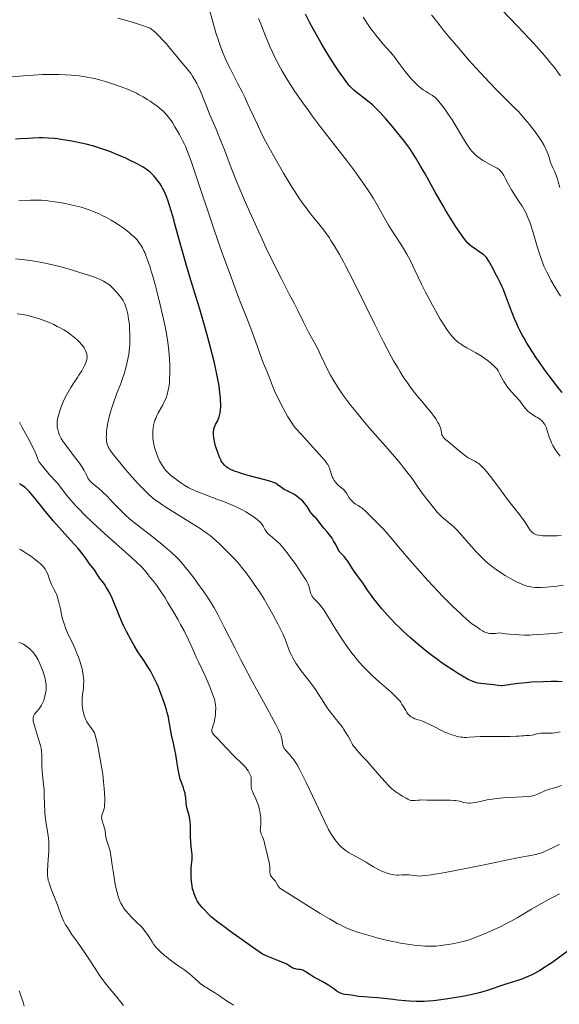
# Model space of a CAD drawing. Units: metres. Extents: x 647735 to 654632, y 4757785 to 4762562.
# Drawn here: x 648433 to 648567, y 4758940 to 4759186 of the extents above; entities that cross this region are included whole.
import ezdxf

# ---------------------------------------------------------------- set-up
doc = ezdxf.new("R2010")
doc.units = ezdxf.units.M
doc.header["$MEASUREMENT"] = 0
doc.layers.add('Relieve y altimetría', color=7, linetype='Continuous', lineweight=0)

msp = doc.modelspace()

# ---------------------------------------------------------------- linework, layer by layer
at = {"layer": 'Relieve y altimetría', "color": 36, "linetype": 'Continuous', "lineweight": 0, "flags": 128}
for points, elevation in [([(648508.74, 4759133.23), (648507.87, 4759134.34), (648506.26, 4759136.31), (648505.46, 4759137.3), (648504.33, 4759138.76), (648503.72, 4759139.61), (648502.71, 4759141.07), (648501.56, 4759142.85), (648500.91, 4759143.88), (648498.75, 4759147.45), (648497.74, 4759149.15), (648495.86, 4759152.44), (648494.69, 4759154.54), (648494.23, 4759155.41), (648493.51, 4759156.82), (648493.01, 4759157.88), (648492.5, 4759159.03), (648492.25, 4759159.58), (648490.32, 4759163.56), (648489.82, 4759164.68), (648489.04, 4759166.41), (648488.46, 4759167.58), (648487.27, 4759169.9), (648485.41, 4759173.52), (648484.54, 4759175.3), (648484.16, 4759176.14), (648483.48, 4759177.72), (648482.9, 4759179.24), (648482.55, 4759180.26), (648481.88, 4759182.43), (648481.12, 4759185.15), (648480.11, 4759188.77)], 1210), ([(648547.17, 4759151.49), (648546.82, 4759151.79), (648546.18, 4759152.38), (648545.62, 4759153), (648545.34, 4759153.34), (648544.9, 4759153.95), (648544.11, 4759155.18), (648543.09, 4759156.86), (648541.52, 4759159.46), (648540.73, 4759160.72), (648539.61, 4759162.41), (648538.93, 4759163.37), (648538.51, 4759163.94), (648537.76, 4759164.89), (648537.07, 4759165.7), (648536.66, 4759166.12), (648536.4, 4759166.36), (648535.85, 4759166.78), (648535.15, 4759167.23), (648534.11, 4759167.88), (648533.55, 4759168.26), (648532.79, 4759168.84), (648532.4, 4759169.17), (648531.79, 4759169.72), (648530.82, 4759170.72), (648529.77, 4759171.91), (648529.07, 4759172.77), (648527.77, 4759174.46), (648526.23, 4759176.6), (648525.47, 4759177.56), (648524.56, 4759178.57), (648523.51, 4759179.73), (648522.87, 4759180.46), (648521.74, 4759181.84), (648520.95, 4759182.86), (648520.51, 4759183.45), (648519.79, 4759184.46), (648518.54, 4759186.34)], 1195), ([(648567.63, 4759143.86), (648567.23, 4759145.35), (648567.03, 4759145.99), (648566.64, 4759147.06), (648566.26, 4759147.93), (648565.8, 4759148.89), (648565.6, 4759149.35), (648565.47, 4759149.69), (648565.22, 4759150.4), (648564.75, 4759151.89), (648564.46, 4759152.68), (648564.15, 4759153.41), (648563.98, 4759153.79), (648563.67, 4759154.37), (648563.13, 4759155.32), (648562.46, 4759156.37), (648562.06, 4759156.94), (648561.27, 4759158.02), (648560.83, 4759158.6), (648560.13, 4759159.48), (648559, 4759160.84), (648557.8, 4759162.2), (648557.18, 4759162.86), (648556.55, 4759163.51), (648555.24, 4759164.83), (648553.23, 4759166.8), (648552.05, 4759167.98), (648550.01, 4759170.1), (648547.87, 4759172.4), (648546.73, 4759173.66), (648544.94, 4759175.65), (648542.25, 4759178.74), (648539.7, 4759181.77), (648538.54, 4759183.19), (648537.48, 4759184.53), (648535.64, 4759186.95)], 1190), ([(648567.8, 4759171.69), (648567.23, 4759172.47), (648566.26, 4759173.75), (648565.14, 4759175.14), (648564.52, 4759175.89), (648563.16, 4759177.48), (648562.41, 4759178.33), (648561.2, 4759179.67), (648559.89, 4759181.09), (648557.04, 4759184.11), (648553.09, 4759188.28)], 1185), ([(648513.53, 4759092.15), (648512.36, 4759093.88), (648511.4, 4759095.36), (648510.99, 4759096.04), (648510.43, 4759097.01), (648509.66, 4759098.47), (648508.93, 4759100.03), (648507.89, 4759102.27), (648507.32, 4759103.45), (648506.36, 4759105.25), (648505.04, 4759107.64), (648504.43, 4759108.78), (648503.58, 4759110.47), (648502.26, 4759113.19), (648501.34, 4759115.02), (648500.16, 4759117.28), (648498.27, 4759120.94), (648497.21, 4759123.01), (648495.53, 4759126.38), (648494.66, 4759128.18), (648493.79, 4759130.03), (648492.03, 4759133.85), (648490.33, 4759137.67), (648489.26, 4759140.13), (648487.36, 4759144.63), (648485.7, 4759148.76), (648483.97, 4759153.22), (648483.16, 4759155.27), (648481.89, 4759158.37), (648480.29, 4759162.16), (648479.66, 4759163.7), (648478.98, 4759165.42), (648478.36, 4759167.09), (648478.02, 4759167.9), (648477.45, 4759169.13), (648477.11, 4759169.79), (648476.56, 4759170.78), (648475.97, 4759171.75), (648475.66, 4759172.2), (648475.35, 4759172.63), (648474.7, 4759173.46), (648473.12, 4759175.32), (648472.09, 4759176.55), (648470.4, 4759178.61), (648469.44, 4759179.75), (648468.42, 4759180.88), (648467.9, 4759181.43), (648467.19, 4759182.14), (648466.82, 4759182.48), (648466.28, 4759182.96), (648465.45, 4759183.61), (648462.57, 4759184.6), (648460.77, 4759185.17), (648459.61, 4759185.52), (648457.4, 4759186.12)], 1215), ([(648557.6, 4759090.62), (648556.57, 4759091.78), (648555.56, 4759092.88), (648555.07, 4759093.45), (648554.4, 4759094.28), (648554.11, 4759094.69), (648553.62, 4759095.49), (648553.22, 4759096.23), (648552.6, 4759097.47), (648552.22, 4759098.16), (648551.95, 4759098.54), (648551.75, 4759098.79), (648551.26, 4759099.3), (648550.61, 4759099.9), (648550.21, 4759100.23), (648549.51, 4759100.77), (648548.68, 4759101.35), (648548.22, 4759101.66), (648546.63, 4759102.6), (648544.43, 4759103.85), (648543.45, 4759104.43), (648542.72, 4759104.91), (648542.39, 4759105.14), (648541.92, 4759105.52), (648541.46, 4759105.94), (648541.24, 4759106.18), (648540.88, 4759106.57), (648540.1, 4759107.54), (648539.25, 4759108.7), (648538.74, 4759109.48), (648537.79, 4759111.02), (648536.59, 4759113.15), (648535.87, 4759114.48), (648534.15, 4759117.77), (648533.15, 4759119.76), (648531.42, 4759123.24), (648530.98, 4759124.32), (648530.64, 4759125.05), (648529.88, 4759126.5), (648529.48, 4759127.22), (648528.63, 4759128.63), (648527.77, 4759129.97), (648526.69, 4759131.62), (648526.21, 4759132.36), (648525.72, 4759133.11), (648524.92, 4759134.44), (648524.24, 4759135.61), (648522.93, 4759138), (648521.8, 4759139.97), (648521.11, 4759141.12), (648519.89, 4759143.03), (648518.42, 4759145.21), (648517.58, 4759146.39), (648516.66, 4759147.64), (648514.64, 4759150.31), (648510.16, 4759156.11), (648507.86, 4759159.1), (648505.87, 4759161.75), (648504.91, 4759163.06), (648503.51, 4759165), (648501.56, 4759167.82), (648500.37, 4759169.63), (648499.81, 4759170.51), (648499.02, 4759171.79), (648498.3, 4759173.03), (648497.86, 4759173.83), (648497.03, 4759175.39), (648496.65, 4759176.14), (648495.95, 4759177.62), (648495.3, 4759179.06), (648494.13, 4759181.88), (648493.03, 4759184.66), (648492.52, 4759186.02)], 1205), ([(648436.38, 4759171.91), (648435.14, 4759171.82), (648433.82, 4759171.71), (648431.05, 4759171.46)], 1220), ([(648520.78, 4759061.47), (648519.07, 4759063.21), (648518.51, 4759063.7), (648518.23, 4759063.93), (648517.94, 4759064.13), (648517.36, 4759064.51), (648516.6, 4759064.99), (648516.24, 4759065.24), (648515.91, 4759065.52), (648515.75, 4759065.67), (648515.53, 4759065.92), (648515.12, 4759066.46), (648514.42, 4759067.57), (648514.08, 4759068.06), (648513.91, 4759068.26), (648513.56, 4759068.61), (648512.82, 4759069.2), (648512.44, 4759069.51), (648511.95, 4759070), (648511.72, 4759070.28), (648511.38, 4759070.74), (648511.09, 4759071.24), (648510.96, 4759071.5), (648510.85, 4759071.76), (648510.65, 4759072.3), (648510.34, 4759073.35), (648510.19, 4759073.83), (648510.04, 4759074.22), (648509.95, 4759074.41), (648509.77, 4759074.73), (648509.36, 4759075.29), (648509.09, 4759075.64), (648508.34, 4759076.51), (648503.08, 4759082.3), (648501.89, 4759083.67), (648501.4, 4759084.28), (648500.75, 4759085.17), (648500.44, 4759085.64), (648499.8, 4759086.69), (648498.72, 4759088.62), (648498.22, 4759089.56), (648497.28, 4759091.45), (648496.66, 4759092.76), (648495.96, 4759094.39), (648495.04, 4759096.8), (648494.61, 4759097.84), (648493.96, 4759099.4), (648493.59, 4759100.36), (648492.93, 4759102.21), (648491.63, 4759105.79), (648490.71, 4759108.24), (648489.55, 4759111.23), (648487.69, 4759116.03), (648486.64, 4759118.77), (648484.96, 4759123.28), (648484.08, 4759125.72), (648483.18, 4759128.26), (648481.37, 4759133.53), (648476.68, 4759147.45), (648475.67, 4759150.39), (648475.27, 4759151.51), (648474.61, 4759153.25), (648474.24, 4759154.13), (648474.01, 4759154.65), (648473.54, 4759155.6), (648472.75, 4759157.1), (648472.32, 4759157.87), (648471.66, 4759159), (648471, 4759160.06), (648470.67, 4759160.54), (648470.03, 4759161.42), (648469.72, 4759161.81), (648469.08, 4759162.53), (648468.63, 4759162.97), (648468.32, 4759163.25), (648467.65, 4759163.81), (648467.25, 4759164.12), (648466.38, 4759164.75), (648465.48, 4759165.36), (648464.88, 4759165.74), (648463.7, 4759166.46), (648462.6, 4759167.08), (648462.04, 4759167.37), (648461.12, 4759167.81), (648459.42, 4759168.52), (648457.46, 4759169.25), (648456.36, 4759169.63), (648454.61, 4759170.2), (648452.82, 4759170.71), (648451.94, 4759170.94), (648451.08, 4759171.14), (648449.39, 4759171.47), (648447.74, 4759171.7), (648446.63, 4759171.82), (648445.89, 4759171.89), (648444.39, 4759171.98), (648442.82, 4759172.04), (648442.01, 4759172.06), (648440.73, 4759172.06), (648438.67, 4759172.02), (648436.38, 4759171.91)], 1220), ([(648567.81, 4759116.77), (648566.47, 4759118.92), (648565.37, 4759120.78), (648564.91, 4759121.63), (648564.36, 4759122.7), (648564.11, 4759123.23), (648563.65, 4759124.26), (648563.37, 4759124.96), (648562.84, 4759126.42), (648562.55, 4759127.3), (648561.98, 4759129.16), (648560.89, 4759132.85), (648560.39, 4759134.46), (648560.14, 4759135.17), (648559.66, 4759136.4), (648559.19, 4759137.44), (648558.86, 4759138.06), (648558.18, 4759139.22), (648557.33, 4759140.55), (648556.15, 4759142.36), (648555.59, 4759143.26), (648554.83, 4759144.6), (648553.98, 4759146.2), (648553.62, 4759146.85), (648553.2, 4759147.52), (648552.99, 4759147.79), (648552.64, 4759148.14), (648552.44, 4759148.31), (648551.95, 4759148.64), (648550.99, 4759149.18), (648549.49, 4759149.98), (648548.75, 4759150.4), (648548.4, 4759150.61), (648547.75, 4759151.05), (648547.17, 4759151.49)], 1195), ([(648435.62, 4759140.7), (648432.7, 4759140.58)], 1230), ([(648487.06, 4759064.14), (648486.15, 4759064.55), (648484.17, 4759065.36), (648482.12, 4759066.15), (648479.55, 4759067.09), (648478.45, 4759067.5), (648477.11, 4759068.03), (648476.56, 4759068.26), (648475.65, 4759068.68), (648475.13, 4759068.95), (648474.15, 4759069.52), (648473.1, 4759070.21), (648472.56, 4759070.58), (648471.75, 4759071.16), (648470.66, 4759072.03), (648470.35, 4759072.3), (648469.79, 4759072.84), (648469.31, 4759073.36), (648469.03, 4759073.71), (648468.52, 4759074.46), (648468.05, 4759075.27), (648467.82, 4759075.71), (648467.5, 4759076.42), (648467.04, 4759077.59), (648466.66, 4759078.74), (648466.49, 4759079.35), (648466.29, 4759080.3), (648466.15, 4759081.28), (648466.11, 4759081.78), (648466.1, 4759082.68), (648466.13, 4759083.13), (648466.2, 4759083.8), (648466.31, 4759084.47), (648466.39, 4759084.8), (648466.56, 4759085.46), (648466.67, 4759085.79), (648466.85, 4759086.27), (648467.05, 4759086.75), (648467.5, 4759087.67), (648468.51, 4759089.47), (648468.98, 4759090.37), (648469.35, 4759091.17), (648469.51, 4759091.59), (648469.73, 4759092.24), (648469.91, 4759092.93), (648470, 4759093.3), (648470.13, 4759094.09), (648470.19, 4759094.52), (648470.26, 4759095.2), (648470.32, 4759095.93), (648470.37, 4759097.54), (648470.37, 4759098.69), (648470.35, 4759099.49), (648470.27, 4759101.13), (648470.12, 4759103), (648470.02, 4759103.94), (648469.77, 4759105.83), (648469.45, 4759107.78), (648469.19, 4759109.15), (648468.55, 4759112.12), (648467.98, 4759114.58), (648467.12, 4759117.98), (648466.68, 4759119.64), (648466.04, 4759121.95), (648465.73, 4759123), (648465.44, 4759123.95), (648464.9, 4759125.58), (648464.41, 4759126.89), (648464.1, 4759127.63), (648463.91, 4759128.06), (648463.54, 4759128.81), (648463.33, 4759129.19), (648462.93, 4759129.84), (648462.51, 4759130.42), (648462.21, 4759130.77), (648461.53, 4759131.48), (648460.69, 4759132.25), (648460.21, 4759132.66), (648459.41, 4759133.3), (648458.5, 4759133.96), (648458, 4759134.3), (648456.56, 4759135.22), (648455.78, 4759135.67), (648454.58, 4759136.34), (648453.36, 4759136.96), (648452.74, 4759137.25), (648451.66, 4759137.73), (648451.12, 4759137.95), (648450.29, 4759138.26), (648448.98, 4759138.7), (648448.29, 4759138.91), (648446.8, 4759139.3), (648445.35, 4759139.64), (648444.59, 4759139.8), (648443.42, 4759140.03), (648441.67, 4759140.32), (648439.97, 4759140.55), (648439.17, 4759140.62), (648438.41, 4759140.68), (648436.99, 4759140.72), (648435.62, 4759140.7)], 1230), ([(648567.97, 4759057.03), (648566.88, 4759056.97), (648565.2, 4759056.93), (648563.91, 4759056.95), (648563.37, 4759056.98), (648562.67, 4759057.05), (648562.37, 4759057.11), (648561.82, 4759057.25), (648561.58, 4759057.34), (648561.13, 4759057.56), (648560.74, 4759057.83), (648560.5, 4759058.04), (648560.36, 4759058.19), (648560.1, 4759058.5), (648559.72, 4759059.12), (648559.05, 4759060.24), (648558.54, 4759060.99), (648557.44, 4759062.41), (648555.56, 4759064.75), (648554.55, 4759066.04), (648553.03, 4759068.07), (648551.15, 4759070.65), (648550.31, 4759071.77), (648549.34, 4759073.02), (648548.9, 4759073.53), (648548.27, 4759074.2), (648547.67, 4759074.74), (648547.37, 4759074.98), (648547.06, 4759075.19), (648546.45, 4759075.56), (648545.27, 4759076.16), (648544.75, 4759076.44), (648544.51, 4759076.58), (648544.07, 4759076.9), (648542.51, 4759078.19), (648541.39, 4759079.1), (648539.81, 4759080.38), (648539.17, 4759080.94), (648538.92, 4759081.18), (648538.55, 4759081.59), (648538.32, 4759081.94), (648538.22, 4759082.15), (648538.18, 4759082.29), (648538.13, 4759082.57), (648538.02, 4759083.36), (648537.88, 4759083.88), (648537.64, 4759084.51), (648537.46, 4759084.87), (648537.23, 4759085.26), (648536.67, 4759086.14), (648536.01, 4759087.08), (648535.53, 4759087.71), (648534.55, 4759088.93), (648533.5, 4759090.17), (648531.97, 4759091.97), (648531.06, 4759093.12), (648530.11, 4759094.39), (648529.59, 4759095.13), (648528.73, 4759096.41), (648527.77, 4759097.91), (648527.26, 4759098.75), (648526.15, 4759100.65), (648525.56, 4759101.72), (648524.62, 4759103.47), (648523.61, 4759105.4), (648521.46, 4759109.69), (648517.07, 4759118.65), (648515.08, 4759122.61), (648514.2, 4759124.32), (648513.65, 4759125.35), (648512.64, 4759127.18), (648512.18, 4759127.99), (648511.32, 4759129.43), (648510.55, 4759130.65), (648510.07, 4759131.36), (648509.2, 4759132.6), (648508.74, 4759133.23)], 1210), ([(648466.06, 4759066.45), (648465.16, 4759067.27), (648463.54, 4759068.86), (648462.58, 4759069.85), (648460.96, 4759071.62), (648459.78, 4759072.96), (648458.98, 4759073.9), (648457.46, 4759075.74), (648456.08, 4759077.52), (648455.44, 4759078.41), (648455.21, 4759078.78), (648455.09, 4759079.01), (648454.89, 4759079.43), (648454.75, 4759079.82), (648454.68, 4759080.08), (648454.6, 4759080.63), (648454.55, 4759081.26), (648454.54, 4759081.61), (648454.55, 4759082.16), (648454.6, 4759083.08), (648454.72, 4759084.09), (648454.8, 4759084.62), (648454.91, 4759085.17), (648455.18, 4759086.33), (648455.51, 4759087.55), (648455.77, 4759088.4), (648456.36, 4759090.18), (648457.11, 4759092.28), (648458.12, 4759095), (648458.57, 4759096.21), (648459.05, 4759097.62), (648459.25, 4759098.27), (648459.52, 4759099.22), (648459.86, 4759100.71), (648460.14, 4759102.24), (648460.25, 4759103.1), (648460.38, 4759104.53), (648460.43, 4759105.59), (648460.44, 4759106.16), (648460.44, 4759107.05), (648460.36, 4759108.76), (648460.28, 4759109.66), (648460.11, 4759111.02), (648459.87, 4759112.37), (648459.73, 4759113.02), (648459.49, 4759113.87), (648459.36, 4759114.27), (648459.15, 4759114.86), (648458.78, 4759115.68), (648458.1, 4759116.55), (648457.69, 4759117.06), (648456.95, 4759117.92), (648456.62, 4759118.29), (648456.01, 4759118.9), (648455.46, 4759119.38), (648455.13, 4759119.64), (648454.5, 4759120.09), (648453.87, 4759120.47), (648453.54, 4759120.65), (648452.99, 4759120.92), (648451.98, 4759121.34), (648451.36, 4759121.57), (648449.83, 4759122.09), (648447.13, 4759122.93), (648445.58, 4759123.38), (648443.16, 4759124.05), (648440.76, 4759124.66), (648439.62, 4759124.92), (648438.55, 4759125.14), (648436.61, 4759125.48), (648434.88, 4759125.73), (648431.93, 4759126.08)], 1235), ([(648472.68, 4759050.97), (648472.04, 4759051.62), (648470.8, 4759052.78), (648469.06, 4759054.28), (648467.95, 4759055.19), (648465.15, 4759057.44), (648463.42, 4759058.8), (648460.34, 4759061.2), (648459.15, 4759062.33), (648457.22, 4759064.22), (648456.22, 4759065.24), (648454.71, 4759066.83), (648453.83, 4759067.73), (648453.42, 4759068.12), (648452.67, 4759068.79), (648450.93, 4759070.2), (648450.56, 4759070.53), (648450.42, 4759070.68), (648450.18, 4759070.99), (648450.04, 4759071.19), (648449.81, 4759071.66), (648449.39, 4759072.61), (648449.04, 4759073.27), (648448.54, 4759074.08), (648448.22, 4759074.56), (648447.85, 4759075.08), (648446.98, 4759076.24), (648445.08, 4759078.71), (648444.24, 4759079.85), (648443.88, 4759080.36), (648443.31, 4759081.27), (648442.89, 4759082.06), (648442.69, 4759082.54), (648442.58, 4759082.85), (648442.41, 4759083.45), (648442.31, 4759084.05), (648442.28, 4759084.36), (648442.27, 4759084.84), (648442.32, 4759085.61), (648442.48, 4759086.48), (648442.59, 4759086.96), (648442.87, 4759087.89), (648443.03, 4759088.39), (648443.32, 4759089.18), (648443.82, 4759090.39), (648444.4, 4759091.63), (648444.72, 4759092.24), (648445.04, 4759092.84), (648445.73, 4759094), (648446.43, 4759095.1), (648447.32, 4759096.45), (648447.72, 4759097.06), (648448.41, 4759098.15), (648448.69, 4759098.64), (648449.05, 4759099.31), (648449.33, 4759099.91), (648449.44, 4759100.18), (648449.61, 4759100.71), (648449.67, 4759100.96), (648449.73, 4759101.43), (648449.73, 4759101.74), (648449.72, 4759101.95), (648449.64, 4759102.36), (648449.52, 4759102.79), (648449.44, 4759103.01), (648449.28, 4759103.34), (648448.98, 4759103.87), (648448.59, 4759104.43), (648448.36, 4759104.72), (648447.88, 4759105.26), (648447.61, 4759105.54), (648447.16, 4759105.97), (648446.39, 4759106.63), (648445.5, 4759107.31), (648445, 4759107.65), (648443.92, 4759108.33), (648442.86, 4759108.93), (648442.31, 4759109.22), (648441.46, 4759109.65), (648440.14, 4759110.24), (648439.47, 4759110.52), (648438.27, 4759110.97), (648437.66, 4759111.17), (648436.75, 4759111.46), (648435.33, 4759111.83), (648433.86, 4759112.14), (648433.09, 4759112.27), (648432.31, 4759112.38)], 1240), ([(648568.41, 4759044.66), (648566.89, 4759044.45), (648565.96, 4759044.34), (648564.3, 4759044.18), (648562.92, 4759044.09), (648562.31, 4759044.08), (648561.49, 4759044.1), (648560.73, 4759044.17), (648560.36, 4759044.23), (648559.82, 4759044.35), (648559.45, 4759044.45), (648558.7, 4759044.7), (648558.09, 4759044.94), (648556.81, 4759045.52), (648555.47, 4759046.21), (648554.57, 4759046.72), (648553.98, 4759047.08), (648552.82, 4759047.8), (648551.72, 4759048.55), (648551.2, 4759048.94), (648550.42, 4759049.54), (648549.27, 4759050.52), (648548.1, 4759051.63), (648547.49, 4759052.25), (648546.87, 4759052.91), (648545.59, 4759054.32), (648543.1, 4759057.15), (648541.99, 4759058.35), (648541.5, 4759058.85), (648540.61, 4759059.68), (648539.86, 4759060.33), (648539, 4759061.01), (648538.62, 4759061.32), (648537.92, 4759061.94), (648537.58, 4759062.28), (648537.03, 4759062.88), (648536.07, 4759064.03), (648534.44, 4759066.12), (648533.56, 4759067.3), (648532.3, 4759069.04), (648530.78, 4759071.24), (648529.83, 4759072.53), (648528.57, 4759074.12), (648527.79, 4759075.08), (648526.88, 4759076.14), (648524.78, 4759078.56), (648520.16, 4759083.85), (648518.04, 4759086.33), (648517.12, 4759087.45), (648515.53, 4759089.45), (648514.25, 4759091.15), (648513.53, 4759092.15)], 1215), ([(648567.69, 4759076.87), (648567.44, 4759077.15), (648567.05, 4759077.63), (648566.66, 4759078.19), (648566.46, 4759078.49), (648565.89, 4759079.48), (648565.54, 4759080.18), (648565.33, 4759080.65), (648564.96, 4759081.54), (648564.66, 4759082.44), (648564.38, 4759083.45), (648564.24, 4759083.87), (648564.01, 4759084.42), (648563.83, 4759084.74), (648563.71, 4759084.94), (648563.42, 4759085.31), (648563.1, 4759085.66), (648562.92, 4759085.83), (648562.61, 4759086.09), (648562.03, 4759086.49), (648561.55, 4759086.77), (648560.85, 4759087.19), (648560.5, 4759087.42), (648559.98, 4759087.8), (648559.73, 4759088.02), (648559.5, 4759088.24), (648559.07, 4759088.74), (648558.16, 4759089.93), (648557.6, 4759090.62)], 1205), ([(648437.96, 4759075.2), (648437.75, 4759075.52), (648437.66, 4759075.7), (648437.39, 4759076.37), (648437.06, 4759077.25), (648436.81, 4759077.83), (648436.31, 4759078.91), (648435.22, 4759081), (648433.56, 4759084.03), (648432.86, 4759085.34)], 1245), ([(648492.95, 4758984.03), (648493.06, 4758985.2), (648493.08, 4758985.93), (648493.04, 4758986.68), (648493, 4758987.08), (648492.91, 4758987.71), (648492.73, 4758988.68), (648492.47, 4758989.64), (648492.32, 4758990.1), (648492.15, 4758990.53), (648491.8, 4758991.35), (648491.11, 4758992.8), (648490.86, 4758993.46), (648490.77, 4758993.79), (648490.67, 4758994.41), (648490.64, 4758994.99), (648490.66, 4758995.98), (648490.65, 4758996.49), (648490.62, 4758996.72), (648490.55, 4758997.04), (648490.36, 4758997.53), (648490.09, 4758998.05), (648489.91, 4758998.33), (648489.59, 4758998.79), (648489.2, 4758999.27), (648488.97, 4758999.53), (648488.15, 4759000.35), (648486.78, 4759001.64), (648486, 4759002.41), (648484.75, 4759003.73), (648483.11, 4759005.5), (648482.4, 4759006.25), (648481.36, 4759007.32), (648481.04, 4759007.71), (648480.9, 4759007.96), (648480.85, 4759008.08), (648480.82, 4759008.28), (648480.82, 4759008.48), (648480.83, 4759008.62), (648480.9, 4759008.92), (648481.27, 4759010), (648481.47, 4759010.65), (648481.55, 4759011.01), (648481.68, 4759011.76), (648481.76, 4759012.54), (648481.79, 4759013.05), (648481.81, 4759014.01), (648481.76, 4759014.85), (648481.7, 4759015.25), (648481.56, 4759015.89), (648481.47, 4759016.24), (648481.21, 4759017.05), (648480.72, 4759018.4), (648480.43, 4759019.16), (648479.96, 4759020.34), (648479.2, 4759022.08), (648478.46, 4759023.64), (648477.54, 4759025.5), (648477.12, 4759026.39), (648476.53, 4759027.74), (648475.63, 4759029.81), (648475.05, 4759031.06), (648473.92, 4759033.26), (648473.05, 4759034.88), (648472.42, 4759036), (648471.12, 4759038.26), (648469.82, 4759040.45), (648469.19, 4759041.47), (648468.3, 4759042.87), (648467.5, 4759044.07), (648467.14, 4759044.57), (648466.82, 4759045), (648466.27, 4759045.69), (648465.49, 4759046.57), (648465.22, 4759046.89), (648464.99, 4759047.22), (648464.58, 4759047.82), (648464.24, 4759048.23), (648463.49, 4759049.05), (648462.96, 4759049.57), (648462.32, 4759050.18), (648460.76, 4759051.61), (648454.82, 4759056.9), (648452.16, 4759059.31), (648450.91, 4759060.48), (648449.16, 4759062.16), (648447.59, 4759063.76), (648446.89, 4759064.51), (648446.24, 4759065.23), (648445.12, 4759066.57), (648444.47, 4759067.39), (648443.37, 4759068.81), (648442.68, 4759069.69), (648442.37, 4759070.07), (648441.79, 4759070.72), (648440.79, 4759071.74), (648440.36, 4759072.2), (648439.76, 4759072.93), (648439.06, 4759073.87), (648438.75, 4759074.28), (648437.96, 4759075.2)], 1245), ([(648554.61, 4758991.68), (648553.51, 4758991.58), (648551.84, 4758991.41), (648550.25, 4758991.2), (648549.52, 4758991.09), (648548.86, 4758990.97), (648547.71, 4758990.73), (648546.46, 4758990.46), (648545.93, 4758990.36), (648545.21, 4758990.28), (648544.88, 4758990.27), (648544.25, 4758990.34), (648543.68, 4758990.46), (648542.7, 4758990.75), (648542.07, 4758990.89), (648541.62, 4758990.95), (648541.27, 4758990.97), (648540.34, 4758990.99), (648538.89, 4758990.99), (648536.68, 4758990.99), (648535.67, 4758991), (648534.43, 4758991.05), (648533.2, 4758991.09), (648532.68, 4758991.07), (648532.18, 4758991.02), (648531.52, 4758990.94), (648531.19, 4758990.92), (648530.71, 4758990.93), (648530.47, 4758990.97), (648530.23, 4758991.04), (648529.75, 4758991.24), (648529.27, 4758991.49), (648528.37, 4758992.06), (648527.74, 4758992.45), (648526.94, 4758992.94), (648526.53, 4758993.22), (648525.95, 4758993.69), (648525.62, 4758993.98), (648525.05, 4758994.53), (648523.98, 4758995.69), (648522.57, 4758997.28), (648520.48, 4758999.69), (648519.48, 4759000.81), (648518.57, 4759001.78), (648517.53, 4759002.89), (648517.07, 4759003.4), (648516.47, 4759004.15), (648516.19, 4759004.53), (648515.94, 4759004.93), (648515.47, 4759005.76), (648514.81, 4759006.96), (648514.44, 4759007.61), (648513.78, 4759008.65), (648513.39, 4759009.2), (648512.51, 4759010.34), (648510.64, 4759012.68), (648509.78, 4759013.8), (648509.41, 4759014.34), (648508.74, 4759015.37), (648507.46, 4759017.46), (648506.69, 4759018.62), (648506.24, 4759019.24), (648505.24, 4759020.56), (648503.14, 4759023.3), (648502.21, 4759024.6), (648501.81, 4759025.21), (648501.14, 4759026.34), (648500.61, 4759027.36), (648500.33, 4759027.98), (648499.89, 4759029.09), (648499.13, 4759031.19), (648498.62, 4759032.39), (648497.9, 4759033.87), (648497.32, 4759034.98), (648496.02, 4759037.38), (648494.64, 4759039.85), (648493.88, 4759041.14), (648493.04, 4759042.5), (648492.58, 4759043.21), (648491.23, 4759045.2), (648490.5, 4759046.22), (648489.39, 4759047.71), (648488.28, 4759049.12), (648487.74, 4759049.78), (648487.21, 4759050.38), (648486.21, 4759051.48), (648485.27, 4759052.44), (648483.58, 4759054.11), (648482.55, 4759055.14), (648481.99, 4759055.67), (648480.98, 4759056.55), (648480.14, 4759057.21), (648479.66, 4759057.56), (648478.85, 4759058.14), (648477.91, 4759058.77), (648475.79, 4759060.15), (648469.41, 4759064.11), (648468.64, 4759064.6), (648467.43, 4759065.41), (648466.55, 4759066.06), (648466.06, 4759066.45)], 1235), ([(648558.15, 4759007.08), (648557.36, 4759007), (648556.84, 4759006.96), (648555.22, 4759006.92), (648552.87, 4759006.93), (648549.32, 4759006.95), (648547.72, 4759006.92), (648546.4, 4759006.84), (648544.98, 4759006.72), (648544.34, 4759006.69), (648543.72, 4759006.69), (648543.41, 4759006.71), (648542.92, 4759006.77), (648542.41, 4759006.86), (648542.05, 4759006.94), (648541.31, 4759007.14), (648540.18, 4759007.52), (648539.42, 4759007.82), (648538.92, 4759008.03), (648537.96, 4759008.46), (648536.51, 4759009.2), (648534.87, 4759010.09), (648534.14, 4759010.44), (648533.8, 4759010.58), (648533.16, 4759010.82), (648532, 4759011.18), (648531.49, 4759011.36), (648531.07, 4759011.53), (648530.87, 4759011.63), (648530.58, 4759011.8), (648530.18, 4759012.1), (648529.81, 4759012.46), (648529.64, 4759012.66), (648529.48, 4759012.89), (648529.17, 4759013.38), (648528.57, 4759014.47), (648528.25, 4759015.01), (648527.94, 4759015.48), (648527.76, 4759015.71), (648527.45, 4759016.09), (648526.83, 4759016.73), (648525.98, 4759017.54), (648525.44, 4759018.02), (648522.59, 4759020.52), (648520.93, 4759022.04), (648519.8, 4759023.11), (648519.25, 4759023.67), (648518.44, 4759024.51), (648517.66, 4759025.37), (648517.16, 4759025.94), (648516.21, 4759027.1), (648515.76, 4759027.68), (648514.9, 4759028.84), (648514.09, 4759030), (648513.57, 4759030.76), (648512.6, 4759032.26), (648511.13, 4759034.66), (648509.47, 4759037.41), (648508.76, 4759038.49), (648508.44, 4759038.95), (648507.86, 4759039.69), (648507.35, 4759040.26), (648506.54, 4759041.06), (648506.15, 4759041.48), (648505.99, 4759041.68), (648505.79, 4759041.98), (648505.71, 4759042.14), (648505.56, 4759042.48), (648505.39, 4759043.06), (648505.21, 4759043.86), (648505.12, 4759044.23), (648504.98, 4759044.68), (648504.88, 4759044.91), (648504.69, 4759045.28), (648504.25, 4759046.03), (648503.3, 4759047.5), (648502.67, 4759048.43), (648501.58, 4759050.03), (648500.46, 4759051.6), (648499.88, 4759052.39), (648499, 4759053.54), (648498.14, 4759054.57), (648497.73, 4759055.02), (648497.33, 4759055.42), (648496.59, 4759056.08), (648495.36, 4759057.05), (648494.88, 4759057.47), (648494.68, 4759057.69), (648494.35, 4759058.13), (648494.09, 4759058.57), (648493.67, 4759059.38), (648493.4, 4759059.83), (648493.23, 4759060.04), (648492.9, 4759060.39), (648492.16, 4759061.03), (648491.16, 4759061.79), (648490.52, 4759062.24), (648489.34, 4759062.96), (648488.41, 4759063.48), (648487.89, 4759063.74), (648487.06, 4759064.14)], 1230), ([(648568.28, 4759032.84), (648566.19, 4759032.63), (648564.84, 4759032.51), (648562.31, 4759032.32), (648560.78, 4759032.24), (648560.01, 4759032.22), (648558.8, 4759032.22), (648557.46, 4759032.27), (648556.72, 4759032.32), (648555.04, 4759032.46), (648554.08, 4759032.56), (648552.48, 4759032.75), (648551.54, 4759032.64), (648551, 4759032.61), (648550.68, 4759032.6), (648550.1, 4759032.63), (648549.72, 4759032.68), (648549.5, 4759032.73), (648549.09, 4759032.85), (648548.91, 4759032.92), (648548.59, 4759033.07), (648548.3, 4759033.25), (648547.78, 4759033.62), (648546.89, 4759034.23), (648545.69, 4759035.05), (648545.11, 4759035.48), (648544.31, 4759036.18), (648543.24, 4759037.21), (648542.66, 4759037.76), (648542.02, 4759038.35), (648540.97, 4759039.31), (648540.32, 4759039.93), (648539.15, 4759041.09), (648538.45, 4759041.81), (648535.94, 4759044.49), (648534.69, 4759045.86), (648532.14, 4759048.73), (648530.3, 4759050.83), (648527.91, 4759053.66), (648525.32, 4759056.73), (648524.26, 4759057.95), (648523.78, 4759058.48), (648522.9, 4759059.4), (648520.78, 4759061.47)], 1220), ([(648448.48, 4759015.93), (648448.5, 4759016.28), (648448.61, 4759017.4), (648448.81, 4759019.01), (648448.88, 4759019.82), (648448.91, 4759020.53), (648448.92, 4759020.89), (648448.89, 4759021.44), (648448.8, 4759022.3), (648448.63, 4759023.25), (648448.51, 4759023.77), (648448.36, 4759024.32), (648448, 4759025.48), (648447.58, 4759026.69), (648447.27, 4759027.49), (648446.66, 4759028.98), (648446, 4759030.41), (648445.22, 4759032.03), (648444.86, 4759032.79), (648444.38, 4759033.95), (648444.1, 4759034.73), (648443.93, 4759035.24), (648443.63, 4759036.25), (648443.38, 4759037.33), (648443.09, 4759038.74), (648442.94, 4759039.46), (648442.7, 4759040.45), (648442.56, 4759040.94), (648442.33, 4759041.67), (648442.08, 4759042.38), (648441.94, 4759042.71), (648441.49, 4759043.65), (648440.89, 4759044.81), (648440.62, 4759045.4), (648440.29, 4759046.33), (648440.01, 4759047.17), (648439.86, 4759047.58), (648439.58, 4759048.18), (648439.28, 4759048.69), (648439.09, 4759048.94), (648438.76, 4759049.33), (648438.14, 4759049.95), (648437.75, 4759050.3), (648436.79, 4759051.08), (648435.72, 4759051.9), (648435.09, 4759052.33), (648434.03, 4759053), (648433.25, 4759053.44), (648432.83, 4759053.66)], 1255), ([(648567.52, 4758979.98), (648566.09, 4758979.3), (648564.52, 4758978.55), (648563.82, 4758978.24), (648562.83, 4758977.85), (648562.33, 4758977.69), (648561.83, 4758977.55), (648560.77, 4758977.31), (648557.02, 4758976.65), (648554.68, 4758976.17), (648550.74, 4758975.3), (648548.32, 4758974.79), (648544.14, 4758973.96), (648538.61, 4758972.93), (648536.38, 4758972.54), (648535.49, 4758972.4), (648534.13, 4758972.21), (648533.18, 4758972.12), (648532.71, 4758972.11), (648531.92, 4758972.15), (648529.98, 4758972.38), (648529.3, 4758972.43), (648528.96, 4758972.43), (648528.3, 4758972.41), (648527.42, 4758972.36), (648526.96, 4758972.36), (648526.22, 4758972.4), (648525.83, 4758972.46), (648525.41, 4758972.55), (648524.53, 4758972.8), (648523.65, 4758973.13), (648523.08, 4758973.37), (648522.05, 4758973.87), (648521.13, 4758974.41), (648519.94, 4758975.17), (648519.18, 4758975.62), (648516.02, 4758977.36), (648514.94, 4758978), (648514.45, 4758978.33), (648513.99, 4758978.65), (648513.71, 4758978.87), (648513.2, 4758979.3), (648512.54, 4758979.94), (648512.16, 4758980.38), (648511.47, 4758981.25), (648510.83, 4758982.19), (648510.5, 4758982.73), (648509.94, 4758983.73), (648508.9, 4758985.82), (648504.45, 4758995.3), (648503.3, 4758997.63), (648502.79, 4758998.6), (648502.09, 4758999.85), (648501.44, 4759000.87), (648501.13, 4759001.31), (648500.83, 4759001.7), (648500.25, 4759002.38), (648499.27, 4759003.45), (648499.02, 4759003.79), (648498.92, 4759003.95), (648498.78, 4759004.21), (648498.58, 4759004.75), (648498.45, 4759005.3), (648498.27, 4759006.4), (648498.17, 4759006.88), (648498.09, 4759007.15), (648497.92, 4759007.63), (648497.48, 4759008.61), (648496.75, 4759010.06), (648496.25, 4759011.01), (648494.16, 4759014.79), (648490.66, 4759021.14), (648488.9, 4759024.42), (648488.07, 4759026), (648486.55, 4759029), (648483.96, 4759034.21), (648482.86, 4759036.36), (648482.36, 4759037.31), (648481.42, 4759038.99), (648480.53, 4759040.47), (648479.93, 4759041.39), (648478.69, 4759043.22), (648477.3, 4759045.17), (648476.57, 4759046.17), (648475.43, 4759047.66), (648474.29, 4759049.1), (648473.73, 4759049.78), (648473.05, 4759050.57), (648472.68, 4759050.97)], 1240), ([(648436.64, 4759012.46), (648437.15, 4759013.08), (648437.69, 4759013.72), (648437.97, 4759014.08), (648438.36, 4759014.7), (648438.54, 4759015.03), (648438.85, 4759015.76), (648439.11, 4759016.52), (648439.25, 4759017.03), (648439.45, 4759017.99), (648439.53, 4759018.63), (648439.56, 4759018.93), (648439.56, 4759019.51), (648439.53, 4759019.9), (648439.4, 4759020.74), (648439.18, 4759021.69), (648439.04, 4759022.2), (648438.78, 4759023.02), (648438.31, 4759024.3), (648437.81, 4759025.47), (648437.52, 4759026.05), (648437.03, 4759026.89), (648436.65, 4759027.44), (648436.45, 4759027.7), (648436.14, 4759028.08), (648435.91, 4759028.32), (648435.43, 4759028.79), (648434.93, 4759029.21), (648434.23, 4759029.7), (648433.87, 4759029.91), (648433.34, 4759030.17), (648433.08, 4759030.28), (648432.7, 4759030.4)], 1260), ([(648485.76, 4758940.19), (648484.78, 4758940.85), (648482.75, 4758942.25), (648481.8, 4758942.88), (648480.55, 4758943.63), (648479.57, 4758944.2), (648479.1, 4758944.49), (648478.41, 4758944.97), (648478.06, 4758945.25), (648477.35, 4758945.86), (648475.92, 4758947.17), (648475.2, 4758947.79), (648474.84, 4758948.07), (648474.12, 4758948.6), (648472.63, 4758949.61), (648471.81, 4758950.18), (648470.51, 4758951.15), (648469.64, 4758951.85), (648469.08, 4758952.32), (648468.08, 4758953.19), (648467.29, 4758953.95), (648466.96, 4758954.3), (648466.52, 4758954.82), (648466.32, 4758955.09), (648465.94, 4758955.66), (648465.54, 4758956.32), (648464.94, 4758957.31), (648464.58, 4758957.85), (648463.92, 4758958.7), (648463.54, 4758959.15), (648463.11, 4758959.61), (648462.16, 4758960.55), (648460.8, 4758961.88), (648460.14, 4758962.56), (648459.53, 4758963.27), (648459.24, 4758963.63), (648458.86, 4758964.17), (648458.62, 4758964.54), (648458.19, 4758965.3), (648458.01, 4758965.69), (648457.67, 4758966.51), (648457.38, 4758967.37), (648457.21, 4758967.98), (648456.9, 4758969.28), (648456.75, 4758970.06), (648456.47, 4758971.7), (648456.23, 4758973.34), (648455.95, 4758975.35), (648455.84, 4758976.21), (648455.6, 4758977.68), (648455.46, 4758978.38), (648455.37, 4758978.77), (648455.16, 4758979.43), (648454.65, 4758980.85), (648454.51, 4758981.34), (648454.46, 4758981.59), (648454.35, 4758982.38), (648454.23, 4758983.48), (648454.12, 4758984.03), (648454.04, 4758984.3), (648453.84, 4758984.84), (648453.58, 4758985.53), (648453.47, 4758985.87), (648453.38, 4758986.37), (648453.36, 4758986.62), (648453.41, 4758987.09), (648453.52, 4758987.55), (648453.82, 4758988.41), (648453.99, 4758988.96), (648454.05, 4758989.28), (648454.12, 4758989.87), (648454.15, 4758990.67), (648454.14, 4758991.17), (648454.07, 4758992.89), (648454, 4758993.92), (648453.85, 4758995.62), (648453.64, 4758997.46), (648453.51, 4758998.41), (648453.36, 4758999.37), (648453.04, 4759001.28), (648452.7, 4759003.08), (648452.48, 4759004.18), (648452.08, 4759005.98), (648451.75, 4759007.28), (648451.56, 4759007.81), (648451.44, 4759008.08), (648451.14, 4759008.53), (648450.86, 4759008.9), (648450.42, 4759009.47), (648450.19, 4759009.79), (648449.86, 4759010.31), (648449.7, 4759010.59), (648449.55, 4759010.89), (648449.28, 4759011.5), (648449.05, 4759012.14), (648448.92, 4759012.57), (648448.71, 4759013.43), (648448.57, 4759014.25), (648448.52, 4759014.66), (648448.48, 4759015.28), (648448.48, 4759015.93)], 1255), ([(648458.84, 4758939.81), (648458.15, 4758940.66), (648457.25, 4758941.81), (648456.78, 4758942.39), (648454.44, 4758945.2), (648453.6, 4758946.28), (648453.18, 4758946.87), (648452.75, 4758947.48), (648451.89, 4758948.79), (648450.03, 4758951.69), (648449.01, 4758953.23), (648447.35, 4758955.59), (648445.9, 4758957.63), (648445.25, 4758958.6), (648444.66, 4758959.51), (648444.4, 4758959.95), (648444.06, 4758960.57), (648443.87, 4758960.96), (648443.53, 4758961.71), (648443.11, 4758962.78), (648442.65, 4758964.17), (648442.4, 4758964.89), (648441.74, 4758966.6), (648440.82, 4758968.84), (648440.44, 4758969.82), (648440.17, 4758970.64), (648440.07, 4758971.02), (648439.94, 4758971.74), (648439.89, 4758972.23), (648439.87, 4758972.58), (648439.88, 4758973.37), (648439.96, 4758974.98), (648440.12, 4758977.33), (648440.18, 4758978.38), (648440.22, 4758979.54), (648440.22, 4758980.05), (648440.18, 4758980.81), (648440.02, 4758982.11), (648439.46, 4758985.7), (648439.29, 4758987.05), (648439.22, 4758987.72), (648439.18, 4758988.38), (648439.12, 4758989.69), (648439.07, 4758992.28), (648439.01, 4758993.61), (648438.83, 4758995.66), (648438.55, 4758998.29), (648438.48, 4758999.46), (648438.47, 4759000.49), (648438.48, 4759001.75), (648438.47, 4759002.39), (648438.41, 4759003.07), (648438.37, 4759003.43), (648438.26, 4759004.01), (648438.12, 4759004.64), (648437.75, 4759006), (648436.89, 4759008.73), (648436.55, 4759009.87), (648436.34, 4759010.74), (648436.29, 4759011.08), (648436.28, 4759011.29), (648436.29, 4759011.64), (648436.36, 4759011.94), (648436.43, 4759012.12), (648436.64, 4759012.46)], 1260), ([(648567.66, 4759008.1), (648566.38, 4759007.81), (648565.78, 4759007.72), (648565.48, 4759007.71), (648564.88, 4759007.71), (648563.7, 4759007.76), (648563.12, 4759007.74), (648562.84, 4759007.72), (648562.28, 4759007.62), (648561.21, 4759007.37), (648560.71, 4759007.27), (648559.99, 4759007.19), (648559.08, 4759007.15), (648558.62, 4759007.12), (648558.15, 4759007.08)], 1230), ([(648568, 4758994.66), (648566.85, 4758994.29), (648564.79, 4758993.68), (648563.9, 4758993.37), (648563.5, 4758993.21), (648562.76, 4758992.88), (648561.89, 4758992.47), (648561.46, 4758992.29), (648560.82, 4758992.08), (648560.48, 4758992.01), (648559.75, 4758991.93), (648556.64, 4758991.81), (648554.61, 4758991.68)], 1235), ([(648567.56, 4758967.63), (648565.95, 4758966.87), (648564.97, 4758966.37), (648564.33, 4758966.03), (648563.02, 4758965.29), (648560.56, 4758963.84), (648556.95, 4758961.72), (648555.1, 4758960.69), (648554.18, 4758960.2), (648552.38, 4758959.3), (648550.65, 4758958.49), (648549.56, 4758958), (648547.57, 4758957.16), (648545.67, 4758956.44), (648544.54, 4758956.06), (648543.83, 4758955.85), (648542.43, 4758955.49), (648540.82, 4758955.17), (648539.76, 4758955), (648537.84, 4758954.74), (648536.77, 4758954.64), (648536.26, 4758954.61), (648535.45, 4758954.59), (648533.98, 4758954.65), (648532.27, 4758954.78), (648531.28, 4758954.89), (648529.64, 4758955.1), (648527.84, 4758955.39), (648526.9, 4758955.57), (648525.93, 4758955.77), (648523.94, 4758956.23), (648521.96, 4758956.73), (648520.68, 4758957.08), (648518.32, 4758957.77), (648516.93, 4758958.21), (648516.28, 4758958.43), (648515.31, 4758958.79), (648514.33, 4758959.21), (648513.81, 4758959.44), (648512.72, 4758959.98), (648512.13, 4758960.29), (648511.18, 4758960.82), (648510.14, 4758961.42), (648507.87, 4758962.79), (648501.37, 4758966.87), (648498.25, 4758968.79), (648497.81, 4758969.11), (648497.65, 4758969.26), (648497.52, 4758969.42), (648497.29, 4758969.75), (648496.91, 4758970.46), (648496.68, 4758970.82), (648496.23, 4758971.36), (648495.81, 4758971.85), (648495.63, 4758972.1), (648495.48, 4758972.35), (648495.42, 4758972.48), (648495.36, 4758972.69), (648495.3, 4758973.11), (648495.31, 4758974.04), (648495.29, 4758974.58), (648495.25, 4758974.86), (648495.14, 4758975.47), (648494.62, 4758977.58), (648494.1, 4758979.95), (648493.91, 4758980.68), (648493.8, 4758981.02), (648493.69, 4758981.33), (648493.46, 4758981.89), (648493.18, 4758982.55), (648493.06, 4758982.86), (648492.95, 4758983.31), (648492.93, 4758983.54), (648492.95, 4758984.03)], 1245), ([(648434.03, 4758939.63), (648433.77, 4758940.65), (648433.47, 4758941.59), (648433.05, 4758942.82), (648432.85, 4758943.44)], 1265), ([(648486.22, 4758939.9), (648485.76, 4758940.19)], 1255)]:
    msp.add_lwpolyline(points, dxfattribs=dict(at, elevation=elevation))
at = {"layer": 'Relieve y altimetría', "color": 36, "linetype": 'Continuous', "lineweight": 30, "flags": 128}
for points, elevation in [([(648558.69, 4759106.27), (648558.33, 4759106.91), (648557.66, 4759108.21), (648557.33, 4759108.87), (648556.85, 4759109.88), (648556.4, 4759110.93), (648555.54, 4759113.04), (648554.06, 4759117), (648553.44, 4759118.6), (648553.17, 4759119.27), (648552.68, 4759120.35), (648552.25, 4759121.19), (648551.5, 4759122.52), (648550.95, 4759123.53), (648550.26, 4759124.87), (648549.93, 4759125.46), (648549.51, 4759126.11), (648549.3, 4759126.39), (648548.94, 4759126.77), (648548.74, 4759126.95), (648548.28, 4759127.32), (648545.64, 4759129.14), (648545.2, 4759129.49), (648545, 4759129.68), (648544.69, 4759129.99), (648544.19, 4759130.56), (648543.26, 4759131.82), (648542.11, 4759133.47), (648541.44, 4759134.48), (648540.33, 4759136.21), (648539.11, 4759138.19), (648538.48, 4759139.25), (648536.51, 4759142.69), (648533.99, 4759147.23), (648532.89, 4759149.2), (648531.65, 4759151.32), (648531.08, 4759152.24), (648530.2, 4759153.55), (648529.72, 4759154.22), (648528.62, 4759155.67), (648526.82, 4759157.94), (648525.81, 4759159.15), (648524.25, 4759160.95), (648522.72, 4759162.63), (648521.99, 4759163.38), (648521.3, 4759164.05), (648520.86, 4759164.46), (648520.04, 4759165.18), (648518.94, 4759166.07), (648517.16, 4759167.38), (648516.54, 4759167.86), (648516.25, 4759168.11), (648515.82, 4759168.52), (648515.14, 4759169.25), (648514.77, 4759169.71), (648513.91, 4759170.84), (648512.46, 4759172.93), (648511.63, 4759174.19), (648510.28, 4759176.3), (648508.85, 4759178.62), (648508.12, 4759179.84), (648506.82, 4759182.09), (648506.17, 4759183.27), (648505.19, 4759185.13), (648504.21, 4759187.1)], 1200), ([(648465.46, 4759147.64), (648464.82, 4759148.17), (648464.44, 4759148.44), (648463.74, 4759148.89), (648462.81, 4759149.42), (648462.23, 4759149.73), (648460.32, 4759150.69), (648459.2, 4759151.22), (648457.36, 4759152.04), (648455.41, 4759152.83), (648454.42, 4759153.2), (648453.42, 4759153.54), (648451.45, 4759154.14), (648449.52, 4759154.65), (648448.29, 4759154.93), (648445.98, 4759155.4), (648443.7, 4759155.78), (648442.36, 4759155.96), (648441.54, 4759156.05), (648440.08, 4759156.17), (648438.66, 4759156.24), (648437.8, 4759156.24), (648436.2, 4759156.18), (648434.97, 4759156.1), (648433.06, 4759155.97), (648431.9, 4759155.92)], 1225), ([(648512.66, 4759053.08), (648512.44, 4759053.42), (648511.84, 4759054.64), (648511.21, 4759055.76), (648510.83, 4759056.35), (648510.22, 4759057.21), (648509.6, 4759057.95), (648508.79, 4759058.84), (648508.4, 4759059.29), (648507.84, 4759060.02), (648507.15, 4759060.96), (648506.83, 4759061.36), (648506.38, 4759061.82), (648505.83, 4759062.35), (648505.57, 4759062.66), (648505.19, 4759063.26), (648504.58, 4759064.27), (648504.18, 4759064.82), (648503.95, 4759065.1), (648503.43, 4759065.66), (648503.17, 4759065.9), (648502.64, 4759066.37), (648502.22, 4759066.71), (648501.57, 4759067.16), (648501.25, 4759067.35), (648500.62, 4759067.7), (648499.43, 4759068.29), (648498.91, 4759068.56), (648498.22, 4759068.99), (648497.14, 4759069.8), (648496.68, 4759070.07), (648496.39, 4759070.21), (648495.8, 4759070.42), (648494.38, 4759070.84), (648489.6, 4759072.11), (648488, 4759072.58), (648487.29, 4759072.82), (648486.67, 4759073.04), (648486.3, 4759073.19), (648485.67, 4759073.47), (648484.95, 4759073.87), (648484.58, 4759074.11), (648484.37, 4759074.27), (648484.04, 4759074.57), (648483.63, 4759075), (648483.45, 4759075.23), (648483.19, 4759075.65), (648483.05, 4759075.91), (648482.76, 4759076.56), (648482.31, 4759077.72), (648482.08, 4759078.38), (648481.75, 4759079.43), (648481.49, 4759080.47), (648481.39, 4759080.96), (648481.31, 4759081.42), (648481.25, 4759082.25), (648481.27, 4759082.96), (648481.32, 4759083.38), (648481.38, 4759083.64), (648481.51, 4759084.11), (648481.6, 4759084.34), (648481.8, 4759084.77), (648482.24, 4759085.56), (648482.45, 4759085.99), (648482.69, 4759086.64), (648482.79, 4759087.01), (648482.92, 4759087.62), (648483.01, 4759088.29), (648483.04, 4759088.64), (648483.06, 4759089.02), (648483.07, 4759089.82), (648483.04, 4759090.7), (648483, 4759091.33), (648482.87, 4759092.72), (648482.66, 4759094.32), (648482.51, 4759095.25), (648482.2, 4759096.9), (648481.76, 4759098.91), (648481.48, 4759100.08), (648480.42, 4759104.24), (648479.58, 4759107.33), (648479, 4759109.43), (648477.84, 4759113.48), (648476.63, 4759117.49), (648475.12, 4759122.43), (648474.36, 4759124.98), (648473.21, 4759129.09), (648471.74, 4759134.44), (648471.1, 4759136.72), (648470.31, 4759139.36), (648469.87, 4759140.67), (648469.6, 4759141.4), (648469.1, 4759142.6), (648468.55, 4759143.72), (648468.18, 4759144.37), (648467.93, 4759144.77), (648467.4, 4759145.51), (648466.79, 4759146.29), (648466.36, 4759146.77), (648466.06, 4759147.07), (648465.46, 4759147.64)], 1225), ([(648568.2, 4759092.75), (648567.13, 4759094.04), (648565.77, 4759095.79), (648564.98, 4759096.84), (648563.72, 4759098.56), (648562.42, 4759100.39), (648561.79, 4759101.32), (648560.7, 4759102.96), (648560.17, 4759103.78), (648559.41, 4759105.02), (648558.69, 4759106.27)], 1200), ([(648458.42, 4759035.55), (648457.67, 4759037.32), (648456.61, 4759040.02), (648456.03, 4759041.38), (648455.38, 4759042.7), (648454.92, 4759043.52), (648454.62, 4759044.03), (648454.07, 4759044.9), (648453.54, 4759045.63), (648452.96, 4759046.36), (648452.71, 4759046.7), (648452.34, 4759047.26), (648451.84, 4759048.08), (648451.56, 4759048.5), (648451.07, 4759049.11), (648450.37, 4759049.98), (648450.02, 4759050.45), (648449.67, 4759050.97), (648449.1, 4759051.81), (648448.72, 4759052.33), (648447.98, 4759053.26), (648447.52, 4759053.82), (648445.73, 4759055.83), (648442.81, 4759059.03), (648441.32, 4759060.7), (648440.62, 4759061.52), (648439.29, 4759063.11), (648438.11, 4759064.58), (648436.27, 4759066.89), (648435.4, 4759067.94), (648434.99, 4759068.39), (648434.75, 4759068.62), (648434.28, 4759069), (648433.4, 4759069.61), (648432.93, 4759069.98)], 1250), ([(648568.22, 4759020.56), (648567.06, 4759020.62), (648566.32, 4759020.63), (648565.45, 4759020.63), (648563.45, 4759020.57), (648560.56, 4759020.43), (648559.17, 4759020.33), (648557.32, 4759020.17), (648556.56, 4759020.08), (648555.36, 4759019.91), (648553.8, 4759019.63), (648553.22, 4759019.57), (648552.94, 4759019.56), (648552.35, 4759019.6), (648550.43, 4759019.87), (648549.38, 4759019.98), (648547.95, 4759020.12), (648547.28, 4759020.23), (648546.7, 4759020.36), (648546.41, 4759020.45), (648545.95, 4759020.61), (648545.19, 4759020.95), (648544.76, 4759021.17), (648543.76, 4759021.72), (648542.06, 4759022.74), (648541.1, 4759023.36), (648539.55, 4759024.38), (648537.93, 4759025.49), (648537.11, 4759026.08), (648536.3, 4759026.68), (648534.7, 4759027.9), (648533.16, 4759029.12), (648532.18, 4759029.93), (648530.37, 4759031.49), (648528.59, 4759033.11), (648527.51, 4759034.16), (648526.81, 4759034.86), (648525.42, 4759036.34), (648523.98, 4759037.95), (648523.26, 4759038.78), (648522.21, 4759040.04), (648521.25, 4759041.26), (648520.8, 4759041.84), (648520.39, 4759042.4), (648519.66, 4759043.45), (648518.46, 4759045.26), (648517.94, 4759046.03), (648517.2, 4759047.03), (648516.31, 4759048.18), (648515.91, 4759048.74), (648515.38, 4759049.58), (648514.72, 4759050.66), (648514.37, 4759051.16), (648514.19, 4759051.39), (648513.81, 4759051.82), (648513.08, 4759052.57), (648512.78, 4759052.92), (648512.66, 4759053.08)], 1225), ([(648505.5, 4758947.4), (648504.65, 4758947.98), (648504.3, 4758948.22), (648503.82, 4758948.49), (648503.51, 4758948.61), (648503.3, 4758948.67), (648502.86, 4758948.76), (648502.49, 4758948.81), (648501.96, 4758948.89), (648501.69, 4758948.94), (648501.29, 4758949.06), (648501.09, 4758949.14), (648500.9, 4758949.24), (648500.52, 4758949.48), (648499.9, 4758949.88), (648499.51, 4758950.11), (648498.78, 4758950.47), (648498.33, 4758950.66), (648497.28, 4758951.07), (648495.66, 4758951.67), (648494.79, 4758952.02), (648493.45, 4758952.61), (648490.12, 4758954.95), (648485.28, 4758958.4), (648484.13, 4758959.25), (648482.38, 4758960.57), (648481.21, 4758961.5), (648480.67, 4758961.96), (648479.92, 4758962.66), (648478.98, 4758963.64), (648478.46, 4758964.22), (648478.16, 4758964.59), (648477.64, 4758965.28), (648477.2, 4758965.95), (648477.01, 4758966.29), (648476.75, 4758966.81), (648476.42, 4758967.66), (648476.17, 4758968.49), (648476.06, 4758968.93), (648475.92, 4758969.63), (648475.77, 4758970.73), (648475.69, 4758971.87), (648475.67, 4758972.64), (648475.67, 4758973.15), (648475.72, 4758974.16), (648475.91, 4758976.3), (648475.94, 4758976.93), (648475.94, 4758977.24), (648475.92, 4758977.53), (648475.85, 4758978.1), (648475.67, 4758979.46), (648475.59, 4758980.36), (648475.55, 4758982.1), (648475.52, 4758983.82), (648475.49, 4758984.66), (648475.41, 4758985.82), (648475.34, 4758986.32), (648475.16, 4758987.19), (648474.76, 4758988.58), (648474.6, 4758989.23), (648474.54, 4758989.57), (648474.46, 4758990.27), (648474.33, 4758991.73), (648474.23, 4758992.44), (648474.16, 4758992.79), (648473.97, 4758993.47), (648473.74, 4758994.13), (648473.42, 4758994.99), (648473.26, 4758995.41), (648472.98, 4758996.25), (648472.86, 4758996.69), (648472.68, 4758997.4), (648472.43, 4758998.64), (648472.19, 4759000.16), (648471.83, 4759002.42), (648471.62, 4759003.56), (648471.27, 4759005.22), (648470.8, 4759007.29), (648470.6, 4759008.27), (648470.37, 4759009.71), (648470.15, 4759011.04), (648470.02, 4759011.75), (648469.75, 4759012.92), (648469.58, 4759013.55), (648469.16, 4759014.91), (648468.67, 4759016.34), (648467.91, 4759018.29), (648467.51, 4759019.24), (648467.2, 4759019.94), (648466.57, 4759021.27), (648465.94, 4759022.5), (648465.53, 4759023.26), (648464.75, 4759024.58), (648463.96, 4759025.77), (648462.94, 4759027.22), (648462.38, 4759028.07), (648461.46, 4759029.63), (648460.81, 4759030.79), (648459.6, 4759033.1), (648458.85, 4759034.63), (648458.42, 4759035.55)], 1250), ([(648571.88, 4758954.99), (648567.23, 4758951.61), (648565.6, 4758950.46), (648564.8, 4758949.93), (648564.04, 4758949.43), (648562.59, 4758948.55), (648561.25, 4758947.81), (648560.42, 4758947.39), (648559.89, 4758947.14), (648558.89, 4758946.71), (648558.37, 4758946.5), (648557.37, 4758946.14), (648554.35, 4758945.22), (648548.96, 4758943.42), (648547.53, 4758942.99), (648546.83, 4758942.8), (648545.74, 4758942.54), (648543.85, 4758942.16), (648540.73, 4758941.61), (648539.07, 4758941.36), (648536.76, 4758941.05), (648536.09, 4758940.98), (648534.87, 4758940.88), (648533.79, 4758940.83), (648533.1, 4758940.82), (648531.75, 4758940.84), (648530.14, 4758940.92), (648529.07, 4758940.99), (648527.16, 4758941.16), (648526.03, 4758941.31), (648524.59, 4758941.49), (648523.73, 4758941.58), (648522.11, 4758941.7), (648519.77, 4758941.85), (648518.71, 4758941.94), (648517.45, 4758942.09), (648515.7, 4758942.39), (648514.95, 4758942.48), (648514.02, 4758942.59), (648513.62, 4758942.66), (648513.14, 4758942.78), (648512.91, 4758942.87), (648512.57, 4758943.04), (648511.98, 4758943.41), (648511.24, 4758943.95), (648510.05, 4758944.81), (648509.38, 4758945.25), (648508.32, 4758945.84), (648506.92, 4758946.56), (648506.3, 4758946.9), (648505.5, 4758947.4)], 1250)]:
    msp.add_lwpolyline(points, dxfattribs=dict(at, elevation=elevation))

doc.saveas('drawing.dxf')
